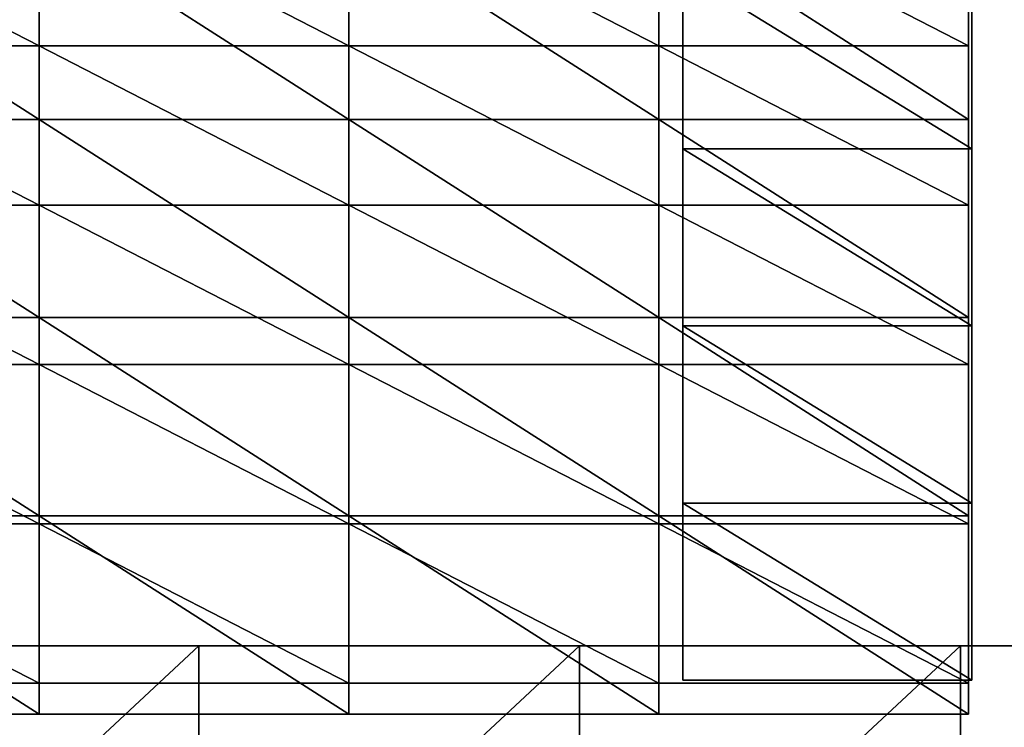
# Model space of a CAD drawing. Units: metres. Extents: x -8.2 to 8.2, y -8.4 to 0.4.
# Drawn here: x 1.7 to 4.5, y -5.2 to -3.2 of the extents above; entities that cross this region are included whole.
import ezdxf

# ---------------------------------------------------------------- set-up
doc = ezdxf.new("R2010")
doc.units = ezdxf.units.M

msp = doc.modelspace()

# ---------------------------------------------------------------- linework, layer by layer
for points in [[(0.8729, -2.8104, -3.9563), (1.7458, -3.2592, -3.9563), (0.8729, -3.2592, -3.9563)], [(1.7458, -2.8104, -3.9563), (1.7458, -3.2592, -3.9563), (0.8729, -2.8104, -3.9563)], [(0.8729, -3.2592, -2.8984), (1.7458, -3.2592, -2.8984), (0.8729, -2.8104, -2.8984)], [(0.8729, -2.8104, -2.8984), (1.7458, -3.2592, -2.8984), (1.7458, -2.8104, -2.8984)], [(1.7458, -2.8104, -3.9563), (2.6187, -3.2592, -3.9563), (1.7458, -3.2592, -3.9563)], [(2.6187, -2.8104, -3.9563), (2.6187, -3.2592, -3.9563), (1.7458, -2.8104, -3.9563)], [(1.7458, -3.2592, -2.8984), (2.6187, -3.2592, -2.8984), (1.7458, -2.8104, -2.8984)], [(1.7458, -2.8104, -2.8984), (2.6187, -3.2592, -2.8984), (2.6187, -2.8104, -2.8984)], [(2.6187, -2.8104, -3.9563), (3.4916, -3.2592, -3.9563), (2.6187, -3.2592, -3.9563)], [(3.4916, -2.8104, -3.9563), (3.4916, -3.2592, -3.9563), (2.6187, -2.8104, -3.9563)], [(2.6187, -3.2592, -2.8984), (3.4916, -3.2592, -2.8984), (2.6187, -2.8104, -2.8984)], [(2.6187, -2.8104, -2.8984), (3.4916, -3.2592, -2.8984), (3.4916, -2.8104, -2.8984)], [(3.4916, -2.8104, -3.9563), (4.3645, -3.2592, -3.9563), (3.4916, -3.2592, -3.9563)], [(4.3645, -2.8104, -3.9563), (4.3645, -3.2592, -3.9563), (3.4916, -2.8104, -3.9563)], [(3.4916, -3.2592, -2.8984), (4.3645, -3.2592, -2.8984), (3.4916, -2.8104, -2.8984)], [(3.4916, -2.8104, -2.8984), (4.3645, -3.2592, -2.8984), (4.3645, -2.8104, -2.8984)], [(4.3645, -2.8104, -2.8984), (4.3645, -3.2592, -2.8984), (4.3645, -3.2592, -3.9563)], [(4.3645, -2.8104, -3.9563), (4.3645, -2.8104, -2.8984), (4.3645, -3.2592, -3.9563)], [(0.8729, -2.9079, 5.7599), (1.7458, -3.4666, 5.7599), (0.8729, -3.4666, 5.7599)], [(1.7458, -2.9079, 5.7599), (1.7458, -3.4666, 5.7599), (0.8729, -2.9079, 5.7599)], [(0.8729, -3.4666, 6.8178), (1.7458, -3.4666, 6.8178), (0.8729, -2.9079, 6.8178)], [(0.8729, -2.9079, 6.8178), (1.7458, -3.4666, 6.8178), (1.7458, -2.9079, 6.8178)], [(1.7458, -2.9079, 5.7599), (2.6187, -3.4666, 5.7599), (1.7458, -3.4666, 5.7599)], [(2.6187, -2.9079, 5.7599), (2.6187, -3.4666, 5.7599), (1.7458, -2.9079, 5.7599)], [(1.7458, -3.4666, 6.8178), (2.6187, -3.4666, 6.8178), (1.7458, -2.9079, 6.8178)], [(1.7458, -2.9079, 6.8178), (2.6187, -3.4666, 6.8178), (2.6187, -2.9079, 6.8178)], [(2.6187, -2.9079, 5.7599), (3.4916, -3.4666, 5.7599), (2.6187, -3.4666, 5.7599)], [(3.4916, -2.9079, 5.7599), (3.4916, -3.4666, 5.7599), (2.6187, -2.9079, 5.7599)], [(2.6187, -3.4666, 6.8178), (3.4916, -3.4666, 6.8178), (2.6187, -2.9079, 6.8178)], [(2.6187, -2.9079, 6.8178), (3.4916, -3.4666, 6.8178), (3.4916, -2.9079, 6.8178)], [(3.4916, -2.9079, 5.7599), (4.3645, -3.4666, 5.7599), (3.4916, -3.4666, 5.7599)], [(4.3645, -2.9079, 5.7599), (4.3645, -3.4666, 5.7599), (3.4916, -2.9079, 5.7599)], [(3.4916, -3.4666, 6.8178), (4.3645, -3.4666, 6.8178), (3.4916, -2.9079, 6.8178)], [(3.4916, -2.9079, 6.8178), (4.3645, -3.4666, 6.8178), (4.3645, -2.9079, 6.8178)], [(4.3645, -2.9079, 6.8178), (4.3645, -3.4666, 6.8178), (4.3645, -3.4666, 5.7599)], [(4.3645, -2.9079, 5.7599), (4.3645, -2.9079, 6.8178), (4.3645, -3.4666, 5.7599)], [(4.3733, -3.5494, -2.8737), (3.5596, -3.5494, -2.8737), (3.5596, -3.0502, -2.8737)], [(4.3733, -3.5494, -2.8737), (3.5596, -3.0502, -2.8737), (4.3733, -3.0502, -2.8737)], [(3.5596, -3.0502, 5.91), (3.5596, -3.5494, 5.91), (4.3733, -3.5494, 5.91)], [(4.3733, -3.0502, 5.91), (3.5596, -3.0502, 5.91), (4.3733, -3.5494, 5.91)], [(3.5596, -3.5494, -2.8737), (3.5596, -3.5494, -1.9953), (3.5596, -3.0502, -2.8737)], [(3.5596, -3.0502, -2.8737), (3.5596, -3.5494, -1.9953), (3.5596, -3.0502, -1.9953)], [(3.5596, -3.5494, -1.9953), (3.5596, -3.5494, -1.1169), (3.5596, -3.0502, -1.9953)], [(3.5596, -3.0502, -1.9953), (3.5596, -3.5494, -1.1169), (3.5596, -3.0502, -1.1169)], [(3.5596, -3.5494, -1.1169), (3.5596, -3.5494, -0.2386), (3.5596, -3.0502, -1.1169)], [(3.5596, -3.0502, -1.1169), (3.5596, -3.5494, -0.2386), (3.5596, -3.0502, -0.2386)], [(3.5596, -3.5494, -0.2386), (3.5596, -3.5494, 0.6398), (3.5596, -3.0502, -0.2386)], [(3.5596, -3.0502, -0.2386), (3.5596, -3.5494, 0.6398), (3.5596, -3.0502, 0.6398)], [(3.5596, -3.5494, 0.6398), (3.5596, -3.5494, 1.5182), (3.5596, -3.0502, 0.6398)], [(3.5596, -3.0502, 0.6398), (3.5596, -3.5494, 1.5182), (3.5596, -3.0502, 1.5182)], [(3.5596, -3.5494, 1.5182), (3.5596, -3.5494, 2.3965), (3.5596, -3.0502, 1.5182)], [(3.5596, -3.0502, 1.5182), (3.5596, -3.5494, 2.3965), (3.5596, -3.0502, 2.3965)], [(3.5596, -3.5494, 2.3965), (3.5596, -3.5494, 3.2749), (3.5596, -3.0502, 2.3965)], [(3.5596, -3.0502, 2.3965), (3.5596, -3.5494, 3.2749), (3.5596, -3.0502, 3.2749)], [(3.5596, -3.5494, 3.2749), (3.5596, -3.5494, 4.1533), (3.5596, -3.0502, 3.2749)], [(3.5596, -3.0502, 3.2749), (3.5596, -3.5494, 4.1533), (3.5596, -3.0502, 4.1533)], [(3.5596, -3.5494, 4.1533), (3.5596, -3.5494, 5.0316), (3.5596, -3.0502, 4.1533)], [(3.5596, -3.0502, 4.1533), (3.5596, -3.5494, 5.0316), (3.5596, -3.0502, 5.0316)], [(3.5596, -3.5494, 5.0316), (3.5596, -3.5494, 5.91), (3.5596, -3.0502, 5.0316)], [(3.5596, -3.0502, 5.0316), (3.5596, -3.5494, 5.91), (3.5596, -3.0502, 5.91)], [(4.3733, -3.0502, -2.8737), (4.3733, -3.5494, -1.9953), (4.3733, -3.5494, -2.8737)], [(4.3733, -3.0502, -1.9953), (4.3733, -3.5494, -1.9953), (4.3733, -3.0502, -2.8737)], [(4.3733, -3.0502, -1.9953), (4.3733, -3.5494, -1.1169), (4.3733, -3.5494, -1.9953)], [(4.3733, -3.0502, -1.1169), (4.3733, -3.5494, -1.1169), (4.3733, -3.0502, -1.9953)], [(4.3733, -3.0502, -1.1169), (4.3733, -3.5494, -0.2386), (4.3733, -3.5494, -1.1169)], [(4.3733, -3.0502, -0.2386), (4.3733, -3.5494, -0.2386), (4.3733, -3.0502, -1.1169)], [(4.3733, -3.0502, -0.2386), (4.3733, -3.5494, 0.6398), (4.3733, -3.5494, -0.2386)], [(4.3733, -3.0502, 0.6398), (4.3733, -3.5494, 0.6398), (4.3733, -3.0502, -0.2386)], [(4.3733, -3.0502, 0.6398), (4.3733, -3.5494, 1.5182), (4.3733, -3.5494, 0.6398)], [(4.3733, -3.0502, 1.5182), (4.3733, -3.5494, 1.5182), (4.3733, -3.0502, 0.6398)], [(4.3733, -3.0502, 1.5182), (4.3733, -3.5494, 2.3965), (4.3733, -3.5494, 1.5182)], [(4.3733, -3.0502, 2.3965), (4.3733, -3.5494, 2.3965), (4.3733, -3.0502, 1.5182)], [(4.3733, -3.0502, 2.3965), (4.3733, -3.5494, 3.2749), (4.3733, -3.5494, 2.3965)], [(4.3733, -3.0502, 3.2749), (4.3733, -3.5494, 3.2749), (4.3733, -3.0502, 2.3965)], [(4.3733, -3.0502, 3.2749), (4.3733, -3.5494, 4.1533), (4.3733, -3.5494, 3.2749)], [(4.3733, -3.0502, 4.1533), (4.3733, -3.5494, 4.1533), (4.3733, -3.0502, 3.2749)], [(4.3733, -3.0502, 4.1533), (4.3733, -3.5494, 5.0316), (4.3733, -3.5494, 4.1533)], [(4.3733, -3.0502, 5.0316), (4.3733, -3.5494, 5.0316), (4.3733, -3.0502, 4.1533)], [(4.3733, -3.0502, 5.0316), (4.3733, -3.5494, 5.91), (4.3733, -3.5494, 5.0316)], [(4.3733, -3.0502, 5.91), (4.3733, -3.5494, 5.91), (4.3733, -3.0502, 5.0316)], [(0.8729, -3.2592, -3.9563), (1.7458, -3.7081, -3.9563), (0.8729, -3.7081, -3.9563)], [(1.7458, -3.2592, -3.9563), (1.7458, -3.7081, -3.9563), (0.8729, -3.2592, -3.9563)], [(0.8729, -3.7081, -2.8984), (1.7458, -3.7081, -2.8984), (0.8729, -3.2592, -2.8984)], [(0.8729, -3.2592, -2.8984), (1.7458, -3.7081, -2.8984), (1.7458, -3.2592, -2.8984)], [(1.7458, -3.2592, -3.9563), (2.6187, -3.7081, -3.9563), (1.7458, -3.7081, -3.9563)], [(2.6187, -3.2592, -3.9563), (2.6187, -3.7081, -3.9563), (1.7458, -3.2592, -3.9563)], [(1.7458, -3.7081, -2.8984), (2.6187, -3.7081, -2.8984), (1.7458, -3.2592, -2.8984)], [(1.7458, -3.2592, -2.8984), (2.6187, -3.7081, -2.8984), (2.6187, -3.2592, -2.8984)], [(2.6187, -3.2592, -3.9563), (3.4916, -3.7081, -3.9563), (2.6187, -3.7081, -3.9563)], [(3.4916, -3.2592, -3.9563), (3.4916, -3.7081, -3.9563), (2.6187, -3.2592, -3.9563)], [(2.6187, -3.7081, -2.8984), (3.4916, -3.7081, -2.8984), (2.6187, -3.2592, -2.8984)], [(2.6187, -3.2592, -2.8984), (3.4916, -3.7081, -2.8984), (3.4916, -3.2592, -2.8984)], [(3.4916, -3.2592, -3.9563), (4.3645, -3.7081, -3.9563), (3.4916, -3.7081, -3.9563)], [(4.3645, -3.2592, -3.9563), (4.3645, -3.7081, -3.9563), (3.4916, -3.2592, -3.9563)], [(3.4916, -3.7081, -2.8984), (4.3645, -3.7081, -2.8984), (3.4916, -3.2592, -2.8984)], [(3.4916, -3.2592, -2.8984), (4.3645, -3.7081, -2.8984), (4.3645, -3.2592, -2.8984)], [(4.3645, -3.2592, -2.8984), (4.3645, -3.7081, -2.8984), (4.3645, -3.7081, -3.9563)], [(4.3645, -3.2592, -3.9563), (4.3645, -3.2592, -2.8984), (4.3645, -3.7081, -3.9563)], [(0.8729, -3.4666, 5.7599), (1.7458, -4.0252, 5.7599), (0.8729, -4.0252, 5.7599)], [(1.7458, -3.4666, 5.7599), (1.7458, -4.0252, 5.7599), (0.8729, -3.4666, 5.7599)], [(0.8729, -4.0252, 6.8178), (1.7458, -4.0252, 6.8178), (0.8729, -3.4666, 6.8178)], [(0.8729, -3.4666, 6.8178), (1.7458, -4.0252, 6.8178), (1.7458, -3.4666, 6.8178)], [(1.7458, -3.4666, 5.7599), (2.6187, -4.0252, 5.7599), (1.7458, -4.0252, 5.7599)], [(2.6187, -3.4666, 5.7599), (2.6187, -4.0252, 5.7599), (1.7458, -3.4666, 5.7599)], [(1.7458, -4.0252, 6.8178), (2.6187, -4.0252, 6.8178), (1.7458, -3.4666, 6.8178)], [(1.7458, -3.4666, 6.8178), (2.6187, -4.0252, 6.8178), (2.6187, -3.4666, 6.8178)], [(2.6187, -3.4666, 5.7599), (3.4916, -4.0252, 5.7599), (2.6187, -4.0252, 5.7599)], [(3.4916, -3.4666, 5.7599), (3.4916, -4.0252, 5.7599), (2.6187, -3.4666, 5.7599)], [(2.6187, -4.0252, 6.8178), (3.4916, -4.0252, 6.8178), (2.6187, -3.4666, 6.8178)], [(2.6187, -3.4666, 6.8178), (3.4916, -4.0252, 6.8178), (3.4916, -3.4666, 6.8178)], [(3.4916, -3.4666, 5.7599), (4.3645, -4.0252, 5.7599), (3.4916, -4.0252, 5.7599)], [(4.3645, -3.4666, 5.7599), (4.3645, -4.0252, 5.7599), (3.4916, -3.4666, 5.7599)], [(3.4916, -4.0252, 6.8178), (4.3645, -4.0252, 6.8178), (3.4916, -3.4666, 6.8178)], [(3.4916, -3.4666, 6.8178), (4.3645, -4.0252, 6.8178), (4.3645, -3.4666, 6.8178)], [(4.3645, -3.4666, 6.8178), (4.3645, -4.0252, 6.8178), (4.3645, -4.0252, 5.7599)], [(4.3645, -3.4666, 5.7599), (4.3645, -3.4666, 6.8178), (4.3645, -4.0252, 5.7599)], [(4.3733, -4.0486, -2.8737), (3.5596, -4.0486, -2.8737), (3.5596, -3.5494, -2.8737)], [(4.3733, -4.0486, -2.8737), (3.5596, -3.5494, -2.8737), (4.3733, -3.5494, -2.8737)], [(3.5596, -3.5494, 5.91), (3.5596, -4.0486, 5.91), (4.3733, -4.0486, 5.91)], [(4.3733, -3.5494, 5.91), (3.5596, -3.5494, 5.91), (4.3733, -4.0486, 5.91)], [(3.5596, -4.0486, -2.8737), (3.5596, -4.0486, -1.9953), (3.5596, -3.5494, -2.8737)], [(3.5596, -3.5494, -2.8737), (3.5596, -4.0486, -1.9953), (3.5596, -3.5494, -1.9953)], [(3.5596, -4.0486, -1.9953), (3.5596, -4.0486, -1.1169), (3.5596, -3.5494, -1.9953)], [(3.5596, -3.5494, -1.9953), (3.5596, -4.0486, -1.1169), (3.5596, -3.5494, -1.1169)], [(3.5596, -4.0486, -1.1169), (3.5596, -4.0486, -0.2386), (3.5596, -3.5494, -1.1169)], [(3.5596, -3.5494, -1.1169), (3.5596, -4.0486, -0.2386), (3.5596, -3.5494, -0.2386)], [(3.5596, -4.0486, -0.2386), (3.5596, -4.0486, 0.6398), (3.5596, -3.5494, -0.2386)], [(3.5596, -3.5494, -0.2386), (3.5596, -4.0486, 0.6398), (3.5596, -3.5494, 0.6398)], [(3.5596, -4.0486, 0.6398), (3.5596, -4.0486, 1.5182), (3.5596, -3.5494, 0.6398)], [(3.5596, -3.5494, 0.6398), (3.5596, -4.0486, 1.5182), (3.5596, -3.5494, 1.5182)], [(3.5596, -4.0486, 1.5182), (3.5596, -4.0486, 2.3965), (3.5596, -3.5494, 1.5182)], [(3.5596, -3.5494, 1.5182), (3.5596, -4.0486, 2.3965), (3.5596, -3.5494, 2.3965)], [(3.5596, -4.0486, 2.3965), (3.5596, -4.0486, 3.2749), (3.5596, -3.5494, 2.3965)], [(3.5596, -3.5494, 2.3965), (3.5596, -4.0486, 3.2749), (3.5596, -3.5494, 3.2749)], [(3.5596, -4.0486, 3.2749), (3.5596, -4.0486, 4.1533), (3.5596, -3.5494, 3.2749)], [(3.5596, -3.5494, 3.2749), (3.5596, -4.0486, 4.1533), (3.5596, -3.5494, 4.1533)], [(3.5596, -4.0486, 4.1533), (3.5596, -4.0486, 5.0316), (3.5596, -3.5494, 4.1533)], [(3.5596, -3.5494, 4.1533), (3.5596, -4.0486, 5.0316), (3.5596, -3.5494, 5.0316)], [(3.5596, -4.0486, 5.0316), (3.5596, -4.0486, 5.91), (3.5596, -3.5494, 5.0316)], [(3.5596, -3.5494, 5.0316), (3.5596, -4.0486, 5.91), (3.5596, -3.5494, 5.91)], [(4.3733, -3.5494, -2.8737), (4.3733, -4.0486, -1.9953), (4.3733, -4.0486, -2.8737)], [(4.3733, -3.5494, -1.9953), (4.3733, -4.0486, -1.9953), (4.3733, -3.5494, -2.8737)], [(4.3733, -3.5494, -1.9953), (4.3733, -4.0486, -1.1169), (4.3733, -4.0486, -1.9953)], [(4.3733, -3.5494, -1.1169), (4.3733, -4.0486, -1.1169), (4.3733, -3.5494, -1.9953)], [(4.3733, -3.5494, -1.1169), (4.3733, -4.0486, -0.2386), (4.3733, -4.0486, -1.1169)], [(4.3733, -3.5494, -0.2386), (4.3733, -4.0486, -0.2386), (4.3733, -3.5494, -1.1169)], [(4.3733, -3.5494, -0.2386), (4.3733, -4.0486, 0.6398), (4.3733, -4.0486, -0.2386)], [(4.3733, -3.5494, 0.6398), (4.3733, -4.0486, 0.6398), (4.3733, -3.5494, -0.2386)], [(4.3733, -3.5494, 0.6398), (4.3733, -4.0486, 1.5182), (4.3733, -4.0486, 0.6398)], [(4.3733, -3.5494, 1.5182), (4.3733, -4.0486, 1.5182), (4.3733, -3.5494, 0.6398)], [(4.3733, -3.5494, 1.5182), (4.3733, -4.0486, 2.3965), (4.3733, -4.0486, 1.5182)], [(4.3733, -3.5494, 2.3965), (4.3733, -4.0486, 2.3965), (4.3733, -3.5494, 1.5182)], [(4.3733, -3.5494, 2.3965), (4.3733, -4.0486, 3.2749), (4.3733, -4.0486, 2.3965)], [(4.3733, -3.5494, 3.2749), (4.3733, -4.0486, 3.2749), (4.3733, -3.5494, 2.3965)], [(4.3733, -3.5494, 3.2749), (4.3733, -4.0486, 4.1533), (4.3733, -4.0486, 3.2749)], [(4.3733, -3.5494, 4.1533), (4.3733, -4.0486, 4.1533), (4.3733, -3.5494, 3.2749)], [(4.3733, -3.5494, 4.1533), (4.3733, -4.0486, 5.0316), (4.3733, -4.0486, 4.1533)], [(4.3733, -3.5494, 5.0316), (4.3733, -4.0486, 5.0316), (4.3733, -3.5494, 4.1533)], [(4.3733, -3.5494, 5.0316), (4.3733, -4.0486, 5.91), (4.3733, -4.0486, 5.0316)], [(4.3733, -3.5494, 5.91), (4.3733, -4.0486, 5.91), (4.3733, -3.5494, 5.0316)], [(0.8729, -3.7081, -3.9563), (1.7458, -4.157, -3.9563), (0.8729, -4.157, -3.9563)], [(1.7458, -3.7081, -3.9563), (1.7458, -4.157, -3.9563), (0.8729, -3.7081, -3.9563)], [(0.8729, -4.157, -2.8984), (1.7458, -4.157, -2.8984), (0.8729, -3.7081, -2.8984)], [(0.8729, -3.7081, -2.8984), (1.7458, -4.157, -2.8984), (1.7458, -3.7081, -2.8984)], [(1.7458, -3.7081, -3.9563), (2.6187, -4.157, -3.9563), (1.7458, -4.157, -3.9563)], [(2.6187, -3.7081, -3.9563), (2.6187, -4.157, -3.9563), (1.7458, -3.7081, -3.9563)], [(1.7458, -4.157, -2.8984), (2.6187, -4.157, -2.8984), (1.7458, -3.7081, -2.8984)], [(1.7458, -3.7081, -2.8984), (2.6187, -4.157, -2.8984), (2.6187, -3.7081, -2.8984)], [(2.6187, -3.7081, -3.9563), (3.4916, -4.157, -3.9563), (2.6187, -4.157, -3.9563)], [(3.4916, -3.7081, -3.9563), (3.4916, -4.157, -3.9563), (2.6187, -3.7081, -3.9563)], [(2.6187, -4.157, -2.8984), (3.4916, -4.157, -2.8984), (2.6187, -3.7081, -2.8984)], [(2.6187, -3.7081, -2.8984), (3.4916, -4.157, -2.8984), (3.4916, -3.7081, -2.8984)], [(3.4916, -3.7081, -3.9563), (4.3645, -4.157, -3.9563), (3.4916, -4.157, -3.9563)], [(4.3645, -3.7081, -3.9563), (4.3645, -4.157, -3.9563), (3.4916, -3.7081, -3.9563)], [(3.4916, -4.157, -2.8984), (4.3645, -4.157, -2.8984), (3.4916, -3.7081, -2.8984)], [(3.4916, -3.7081, -2.8984), (4.3645, -4.157, -2.8984), (4.3645, -3.7081, -2.8984)], [(4.3645, -3.7081, -2.8984), (4.3645, -4.157, -2.8984), (4.3645, -4.157, -3.9563)], [(4.3645, -3.7081, -3.9563), (4.3645, -3.7081, -2.8984), (4.3645, -4.157, -3.9563)], [(0.8729, -4.0252, 5.7599), (1.7458, -4.5838, 5.7599), (0.8729, -4.5838, 5.7599)], [(1.7458, -4.0252, 5.7599), (1.7458, -4.5838, 5.7599), (0.8729, -4.0252, 5.7599)], [(0.8729, -4.5838, 6.8178), (1.7458, -4.5838, 6.8178), (0.8729, -4.0252, 6.8178)], [(0.8729, -4.0252, 6.8178), (1.7458, -4.5838, 6.8178), (1.7458, -4.0252, 6.8178)], [(1.7458, -4.0252, 5.7599), (2.6187, -4.5838, 5.7599), (1.7458, -4.5838, 5.7599)], [(2.6187, -4.0252, 5.7599), (2.6187, -4.5838, 5.7599), (1.7458, -4.0252, 5.7599)], [(1.7458, -4.5838, 6.8178), (2.6187, -4.5838, 6.8178), (1.7458, -4.0252, 6.8178)], [(1.7458, -4.0252, 6.8178), (2.6187, -4.5838, 6.8178), (2.6187, -4.0252, 6.8178)], [(2.6187, -4.0252, 5.7599), (3.4916, -4.5838, 5.7599), (2.6187, -4.5838, 5.7599)], [(3.4916, -4.0252, 5.7599), (3.4916, -4.5838, 5.7599), (2.6187, -4.0252, 5.7599)], [(2.6187, -4.5838, 6.8178), (3.4916, -4.5838, 6.8178), (2.6187, -4.0252, 6.8178)], [(2.6187, -4.0252, 6.8178), (3.4916, -4.5838, 6.8178), (3.4916, -4.0252, 6.8178)], [(3.4916, -4.0252, 5.7599), (4.3645, -4.5838, 5.7599), (3.4916, -4.5838, 5.7599)], [(4.3645, -4.0252, 5.7599), (4.3645, -4.5838, 5.7599), (3.4916, -4.0252, 5.7599)], [(3.4916, -4.5838, 6.8178), (4.3645, -4.5838, 6.8178), (3.4916, -4.0252, 6.8178)], [(3.4916, -4.0252, 6.8178), (4.3645, -4.5838, 6.8178), (4.3645, -4.0252, 6.8178)], [(4.3733, -4.5478, -2.8737), (3.5596, -4.5478, -2.8737), (3.5596, -4.0486, -2.8737)], [(4.3733, -4.5478, -2.8737), (3.5596, -4.0486, -2.8737), (4.3733, -4.0486, -2.8737)], [(3.5596, -4.0486, 5.91), (3.5596, -4.5478, 5.91), (4.3733, -4.5478, 5.91)], [(4.3733, -4.0486, 5.91), (3.5596, -4.0486, 5.91), (4.3733, -4.5478, 5.91)], [(3.5596, -4.5478, -2.8737), (3.5596, -4.5478, -1.9953), (3.5596, -4.0486, -2.8737)], [(3.5596, -4.0486, -2.8737), (3.5596, -4.5478, -1.9953), (3.5596, -4.0486, -1.9953)], [(3.5596, -4.5478, -1.9953), (3.5596, -4.5478, -1.1169), (3.5596, -4.0486, -1.9953)], [(3.5596, -4.0486, -1.9953), (3.5596, -4.5478, -1.1169), (3.5596, -4.0486, -1.1169)], [(3.5596, -4.5478, -1.1169), (3.5596, -4.5478, -0.2386), (3.5596, -4.0486, -1.1169)], [(3.5596, -4.0486, -1.1169), (3.5596, -4.5478, -0.2386), (3.5596, -4.0486, -0.2386)], [(3.5596, -4.5478, -0.2386), (3.5596, -4.5478, 0.6398), (3.5596, -4.0486, -0.2386)], [(3.5596, -4.0486, -0.2386), (3.5596, -4.5478, 0.6398), (3.5596, -4.0486, 0.6398)], [(3.5596, -4.5478, 0.6398), (3.5596, -4.5478, 1.5182), (3.5596, -4.0486, 0.6398)], [(3.5596, -4.0486, 0.6398), (3.5596, -4.5478, 1.5182), (3.5596, -4.0486, 1.5182)], [(3.5596, -4.5478, 1.5182), (3.5596, -4.5478, 2.3965), (3.5596, -4.0486, 1.5182)], [(3.5596, -4.0486, 1.5182), (3.5596, -4.5478, 2.3965), (3.5596, -4.0486, 2.3965)], [(3.5596, -4.5478, 2.3965), (3.5596, -4.5478, 3.2749), (3.5596, -4.0486, 2.3965)], [(3.5596, -4.0486, 2.3965), (3.5596, -4.5478, 3.2749), (3.5596, -4.0486, 3.2749)], [(3.5596, -4.5478, 3.2749), (3.5596, -4.5478, 4.1533), (3.5596, -4.0486, 3.2749)], [(3.5596, -4.0486, 3.2749), (3.5596, -4.5478, 4.1533), (3.5596, -4.0486, 4.1533)], [(3.5596, -4.5478, 4.1533), (3.5596, -4.5478, 5.0316), (3.5596, -4.0486, 4.1533)], [(3.5596, -4.0486, 4.1533), (3.5596, -4.5478, 5.0316), (3.5596, -4.0486, 5.0316)], [(3.5596, -4.5478, 5.0316), (3.5596, -4.5478, 5.91), (3.5596, -4.0486, 5.0316)], [(3.5596, -4.0486, 5.0316), (3.5596, -4.5478, 5.91), (3.5596, -4.0486, 5.91)], [(4.3645, -4.0252, 6.8178), (4.3645, -4.5838, 6.8178), (4.3645, -4.5838, 5.7599)], [(4.3645, -4.0252, 5.7599), (4.3645, -4.0252, 6.8178), (4.3645, -4.5838, 5.7599)], [(4.3733, -4.0486, -2.8737), (4.3733, -4.5478, -1.9953), (4.3733, -4.5478, -2.8737)], [(4.3733, -4.0486, -1.9953), (4.3733, -4.5478, -1.9953), (4.3733, -4.0486, -2.8737)], [(4.3733, -4.0486, -1.9953), (4.3733, -4.5478, -1.1169), (4.3733, -4.5478, -1.9953)], [(4.3733, -4.0486, -1.1169), (4.3733, -4.5478, -1.1169), (4.3733, -4.0486, -1.9953)], [(4.3733, -4.0486, -1.1169), (4.3733, -4.5478, -0.2386), (4.3733, -4.5478, -1.1169)], [(4.3733, -4.0486, -0.2386), (4.3733, -4.5478, -0.2386), (4.3733, -4.0486, -1.1169)], [(4.3733, -4.0486, -0.2386), (4.3733, -4.5478, 0.6398), (4.3733, -4.5478, -0.2386)], [(4.3733, -4.0486, 0.6398), (4.3733, -4.5478, 0.6398), (4.3733, -4.0486, -0.2386)], [(4.3733, -4.0486, 0.6398), (4.3733, -4.5478, 1.5182), (4.3733, -4.5478, 0.6398)], [(4.3733, -4.0486, 1.5182), (4.3733, -4.5478, 1.5182), (4.3733, -4.0486, 0.6398)], [(4.3733, -4.0486, 1.5182), (4.3733, -4.5478, 2.3965), (4.3733, -4.5478, 1.5182)], [(4.3733, -4.0486, 2.3965), (4.3733, -4.5478, 2.3965), (4.3733, -4.0486, 1.5182)], [(4.3733, -4.0486, 2.3965), (4.3733, -4.5478, 3.2749), (4.3733, -4.5478, 2.3965)], [(4.3733, -4.0486, 3.2749), (4.3733, -4.5478, 3.2749), (4.3733, -4.0486, 2.3965)], [(4.3733, -4.0486, 3.2749), (4.3733, -4.5478, 4.1533), (4.3733, -4.5478, 3.2749)], [(4.3733, -4.0486, 4.1533), (4.3733, -4.5478, 4.1533), (4.3733, -4.0486, 3.2749)], [(4.3733, -4.0486, 4.1533), (4.3733, -4.5478, 5.0316), (4.3733, -4.5478, 4.1533)], [(4.3733, -4.0486, 5.0316), (4.3733, -4.5478, 5.0316), (4.3733, -4.0486, 4.1533)], [(4.3733, -4.0486, 5.0316), (4.3733, -4.5478, 5.91), (4.3733, -4.5478, 5.0316)], [(4.3733, -4.0486, 5.91), (4.3733, -4.5478, 5.91), (4.3733, -4.0486, 5.0316)], [(0.8729, -4.157, -3.9563), (1.7458, -4.6058, -3.9563), (0.8729, -4.6058, -3.9563)], [(1.7458, -4.157, -3.9563), (1.7458, -4.6058, -3.9563), (0.8729, -4.157, -3.9563)], [(0.8729, -4.6058, -2.8984), (1.7458, -4.6058, -2.8984), (0.8729, -4.157, -2.8984)], [(0.8729, -4.157, -2.8984), (1.7458, -4.6058, -2.8984), (1.7458, -4.157, -2.8984)], [(1.7458, -4.157, -3.9563), (2.6187, -4.6058, -3.9563), (1.7458, -4.6058, -3.9563)], [(2.6187, -4.157, -3.9563), (2.6187, -4.6058, -3.9563), (1.7458, -4.157, -3.9563)], [(1.7458, -4.6058, -2.8984), (2.6187, -4.6058, -2.8984), (1.7458, -4.157, -2.8984)], [(1.7458, -4.157, -2.8984), (2.6187, -4.6058, -2.8984), (2.6187, -4.157, -2.8984)], [(2.6187, -4.157, -3.9563), (3.4916, -4.6058, -3.9563), (2.6187, -4.6058, -3.9563)], [(3.4916, -4.157, -3.9563), (3.4916, -4.6058, -3.9563), (2.6187, -4.157, -3.9563)], [(2.6187, -4.6058, -2.8984), (3.4916, -4.6058, -2.8984), (2.6187, -4.157, -2.8984)], [(2.6187, -4.157, -2.8984), (3.4916, -4.6058, -2.8984), (3.4916, -4.157, -2.8984)], [(3.4916, -4.157, -3.9563), (4.3645, -4.6058, -3.9563), (3.4916, -4.6058, -3.9563)], [(4.3645, -4.157, -3.9563), (4.3645, -4.6058, -3.9563), (3.4916, -4.157, -3.9563)], [(3.4916, -4.6058, -2.8984), (4.3645, -4.6058, -2.8984), (3.4916, -4.157, -2.8984)], [(3.4916, -4.157, -2.8984), (4.3645, -4.6058, -2.8984), (4.3645, -4.157, -2.8984)], [(4.3645, -4.157, -2.8984), (4.3645, -4.6058, -2.8984), (4.3645, -4.6058, -3.9563)], [(4.3645, -4.157, -3.9563), (4.3645, -4.157, -2.8984), (4.3645, -4.6058, -3.9563)], [(4.3733, -5.0469, -2.8737), (3.5596, -5.0469, -2.8737), (3.5596, -4.5478, -2.8737)], [(4.3733, -5.0469, -2.8737), (3.5596, -4.5478, -2.8737), (4.3733, -4.5478, -2.8737)], [(3.5596, -4.5478, 5.91), (3.5596, -5.0469, 5.91), (4.3733, -5.0469, 5.91)], [(4.3733, -4.5478, 5.91), (3.5596, -4.5478, 5.91), (4.3733, -5.0469, 5.91)], [(3.5596, -5.0469, -2.8737), (3.5596, -5.0469, -1.9953), (3.5596, -4.5478, -2.8737)], [(3.5596, -4.5478, -2.8737), (3.5596, -5.0469, -1.9953), (3.5596, -4.5478, -1.9953)], [(3.5596, -5.0469, -1.9953), (3.5596, -5.0469, -1.1169), (3.5596, -4.5478, -1.9953)], [(3.5596, -4.5478, -1.9953), (3.5596, -5.0469, -1.1169), (3.5596, -4.5478, -1.1169)], [(3.5596, -5.0469, -1.1169), (3.5596, -5.0469, -0.2386), (3.5596, -4.5478, -1.1169)], [(3.5596, -4.5478, -1.1169), (3.5596, -5.0469, -0.2386), (3.5596, -4.5478, -0.2386)], [(3.5596, -5.0469, -0.2386), (3.5596, -5.0469, 0.6398), (3.5596, -4.5478, -0.2386)], [(3.5596, -4.5478, -0.2386), (3.5596, -5.0469, 0.6398), (3.5596, -4.5478, 0.6398)], [(3.5596, -5.0469, 0.6398), (3.5596, -5.0469, 1.5182), (3.5596, -4.5478, 0.6398)], [(3.5596, -4.5478, 0.6398), (3.5596, -5.0469, 1.5182), (3.5596, -4.5478, 1.5182)], [(3.5596, -5.0469, 1.5182), (3.5596, -5.0469, 2.3965), (3.5596, -4.5478, 1.5182)], [(3.5596, -4.5478, 1.5182), (3.5596, -5.0469, 2.3965), (3.5596, -4.5478, 2.3965)], [(3.5596, -5.0469, 2.3965), (3.5596, -5.0469, 3.2749), (3.5596, -4.5478, 2.3965)], [(3.5596, -4.5478, 2.3965), (3.5596, -5.0469, 3.2749), (3.5596, -4.5478, 3.2749)], [(3.5596, -5.0469, 3.2749), (3.5596, -5.0469, 4.1533), (3.5596, -4.5478, 3.2749)], [(3.5596, -4.5478, 3.2749), (3.5596, -5.0469, 4.1533), (3.5596, -4.5478, 4.1533)], [(3.5596, -5.0469, 4.1533), (3.5596, -5.0469, 5.0316), (3.5596, -4.5478, 4.1533)], [(3.5596, -4.5478, 4.1533), (3.5596, -5.0469, 5.0316), (3.5596, -4.5478, 5.0316)], [(3.5596, -5.0469, 5.0316), (3.5596, -5.0469, 5.91), (3.5596, -4.5478, 5.0316)], [(3.5596, -4.5478, 5.0316), (3.5596, -5.0469, 5.91), (3.5596, -4.5478, 5.91)], [(4.3733, -4.5478, -2.8737), (4.3733, -5.0469, -1.9953), (4.3733, -5.0469, -2.8737)], [(4.3733, -4.5478, -1.9953), (4.3733, -5.0469, -1.9953), (4.3733, -4.5478, -2.8737)], [(4.3733, -4.5478, -1.9953), (4.3733, -5.0469, -1.1169), (4.3733, -5.0469, -1.9953)], [(4.3733, -4.5478, -1.1169), (4.3733, -5.0469, -1.1169), (4.3733, -4.5478, -1.9953)], [(4.3733, -4.5478, -1.1169), (4.3733, -5.0469, -0.2386), (4.3733, -5.0469, -1.1169)], [(4.3733, -4.5478, -0.2386), (4.3733, -5.0469, -0.2386), (4.3733, -4.5478, -1.1169)], [(4.3733, -4.5478, -0.2386), (4.3733, -5.0469, 0.6398), (4.3733, -5.0469, -0.2386)], [(4.3733, -4.5478, 0.6398), (4.3733, -5.0469, 0.6398), (4.3733, -4.5478, -0.2386)], [(4.3733, -4.5478, 0.6398), (4.3733, -5.0469, 1.5182), (4.3733, -5.0469, 0.6398)], [(4.3733, -4.5478, 1.5182), (4.3733, -5.0469, 1.5182), (4.3733, -4.5478, 0.6398)], [(4.3733, -4.5478, 1.5182), (4.3733, -5.0469, 2.3965), (4.3733, -5.0469, 1.5182)], [(4.3733, -4.5478, 2.3965), (4.3733, -5.0469, 2.3965), (4.3733, -4.5478, 1.5182)], [(4.3733, -4.5478, 2.3965), (4.3733, -5.0469, 3.2749), (4.3733, -5.0469, 2.3965)], [(4.3733, -4.5478, 3.2749), (4.3733, -5.0469, 3.2749), (4.3733, -4.5478, 2.3965)], [(4.3733, -4.5478, 3.2749), (4.3733, -5.0469, 4.1533), (4.3733, -5.0469, 3.2749)], [(4.3733, -4.5478, 4.1533), (4.3733, -5.0469, 4.1533), (4.3733, -4.5478, 3.2749)], [(4.3733, -4.5478, 4.1533), (4.3733, -5.0469, 5.0316), (4.3733, -5.0469, 4.1533)], [(4.3733, -4.5478, 5.0316), (4.3733, -5.0469, 5.0316), (4.3733, -4.5478, 4.1533)], [(4.3733, -4.5478, 5.0316), (4.3733, -5.0469, 5.91), (4.3733, -5.0469, 5.0316)], [(4.3733, -4.5478, 5.91), (4.3733, -5.0469, 5.91), (4.3733, -4.5478, 5.0316)], [(0.8729, -4.5838, 5.7599), (1.7458, -5.1424, 5.7599), (0.8729, -5.1424, 5.7599)], [(1.7458, -4.5838, 5.7599), (1.7458, -5.1424, 5.7599), (0.8729, -4.5838, 5.7599)], [(0.8729, -5.1424, 6.8178), (1.7458, -5.1424, 6.8178), (0.8729, -4.5838, 6.8178)], [(0.8729, -4.5838, 6.8178), (1.7458, -5.1424, 6.8178), (1.7458, -4.5838, 6.8178)], [(1.7458, -4.5838, 5.7599), (2.6187, -5.1424, 5.7599), (1.7458, -5.1424, 5.7599)], [(2.6187, -4.5838, 5.7599), (2.6187, -5.1424, 5.7599), (1.7458, -4.5838, 5.7599)], [(1.7458, -5.1424, 6.8178), (2.6187, -5.1424, 6.8178), (1.7458, -4.5838, 6.8178)], [(1.7458, -4.5838, 6.8178), (2.6187, -5.1424, 6.8178), (2.6187, -4.5838, 6.8178)], [(2.6187, -4.5838, 5.7599), (3.4916, -5.1424, 5.7599), (2.6187, -5.1424, 5.7599)], [(3.4916, -4.5838, 5.7599), (3.4916, -5.1424, 5.7599), (2.6187, -4.5838, 5.7599)], [(2.6187, -5.1424, 6.8178), (3.4916, -5.1424, 6.8178), (2.6187, -4.5838, 6.8178)], [(2.6187, -4.5838, 6.8178), (3.4916, -5.1424, 6.8178), (3.4916, -4.5838, 6.8178)], [(3.4916, -4.5838, 5.7599), (4.3645, -5.1424, 5.7599), (3.4916, -5.1424, 5.7599)], [(4.3645, -4.5838, 5.7599), (4.3645, -5.1424, 5.7599), (3.4916, -4.5838, 5.7599)], [(3.4916, -5.1424, 6.8178), (4.3645, -5.1424, 6.8178), (3.4916, -4.5838, 6.8178)], [(3.4916, -4.5838, 6.8178), (4.3645, -5.1424, 6.8178), (4.3645, -4.5838, 6.8178)], [(4.3645, -4.5838, 6.8178), (4.3645, -5.1424, 6.8178), (4.3645, -5.1424, 5.7599)], [(4.3645, -4.5838, 5.7599), (4.3645, -4.5838, 6.8178), (4.3645, -5.1424, 5.7599)], [(0.8729, -4.6058, -3.9563), (1.7458, -5.0547, -3.9563), (0.8729, -5.0547, -3.9563)], [(1.7458, -4.6058, -3.9563), (1.7458, -5.0547, -3.9563), (0.8729, -4.6058, -3.9563)], [(0.8729, -5.0547, -2.8984), (1.7458, -5.0547, -2.8984), (0.8729, -4.6058, -2.8984)], [(0.8729, -4.6058, -2.8984), (1.7458, -5.0547, -2.8984), (1.7458, -4.6058, -2.8984)], [(1.7458, -4.6058, -3.9563), (2.6187, -5.0547, -3.9563), (1.7458, -5.0547, -3.9563)], [(2.6187, -4.6058, -3.9563), (2.6187, -5.0547, -3.9563), (1.7458, -4.6058, -3.9563)], [(1.7458, -5.0547, -2.8984), (2.6187, -5.0547, -2.8984), (1.7458, -4.6058, -2.8984)], [(1.7458, -4.6058, -2.8984), (2.6187, -5.0547, -2.8984), (2.6187, -4.6058, -2.8984)], [(2.6187, -4.6058, -3.9563), (3.4916, -5.0547, -3.9563), (2.6187, -5.0547, -3.9563)], [(3.4916, -4.6058, -3.9563), (3.4916, -5.0547, -3.9563), (2.6187, -4.6058, -3.9563)], [(2.6187, -5.0547, -2.8984), (3.4916, -5.0547, -2.8984), (2.6187, -4.6058, -2.8984)], [(2.6187, -4.6058, -2.8984), (3.4916, -5.0547, -2.8984), (3.4916, -4.6058, -2.8984)], [(3.4916, -4.6058, -3.9563), (4.3645, -5.0547, -3.9563), (3.4916, -5.0547, -3.9563)], [(4.3645, -4.6058, -3.9563), (4.3645, -5.0547, -3.9563), (3.4916, -4.6058, -3.9563)], [(3.4916, -5.0547, -2.8984), (4.3645, -5.0547, -2.8984), (3.4916, -4.6058, -2.8984)], [(3.4916, -4.6058, -2.8984), (4.3645, -5.0547, -2.8984), (4.3645, -4.6058, -2.8984)], [(4.3645, -4.6058, -2.8984), (4.3645, -5.0547, -2.8984), (4.3645, -5.0547, -3.9563)], [(4.3645, -4.6058, -3.9563), (4.3645, -4.6058, -2.8984), (4.3645, -5.0547, -3.9563)], [(2.1957, -4.95, 8.0398), (1.1228, -4.95, 8.0398), (1.1228, -5.95, 8.0398)], [(2.1957, -5.95, 8.0398), (2.1957, -4.95, 8.0398), (1.1228, -5.95, 8.0398)], [(1.1228, -5.95, -5.112), (1.1228, -4.95, -5.112), (2.1957, -4.95, -5.112)], [(1.1228, -5.95, -5.112), (2.1957, -4.95, -5.112), (2.1957, -5.95, -5.112)], [(1.1228, -4.95, 8.0398), (2.1957, -4.95, 8.0398), (1.1228, -4.95, 6.7246)], [(1.1228, -4.95, 6.7246), (2.1957, -4.95, 8.0398), (2.1957, -4.95, 6.7246)], [(1.1228, -4.95, 6.7246), (2.1957, -4.95, 6.7246), (1.1228, -4.95, 5.4094)], [(1.1228, -4.95, 5.4094), (2.1957, -4.95, 6.7246), (2.1957, -4.95, 5.4094)], [(1.1228, -4.95, 5.4094), (2.1957, -4.95, 5.4094), (1.1228, -4.95, 4.0943)], [(1.1228, -4.95, 4.0943), (2.1957, -4.95, 5.4094), (2.1957, -4.95, 4.0943)], [(1.1228, -4.95, 4.0943), (2.1957, -4.95, 4.0943), (1.1228, -4.95, 2.7791)], [(1.1228, -4.95, 2.7791), (2.1957, -4.95, 4.0943), (2.1957, -4.95, 2.7791)], [(1.1228, -4.95, 2.7791), (2.1957, -4.95, 2.7791), (1.1228, -4.95, 1.4639)], [(1.1228, -4.95, 1.4639), (2.1957, -4.95, 2.7791), (2.1957, -4.95, 1.4639)], [(1.1228, -4.95, 1.4639), (2.1957, -4.95, 1.4639), (1.1228, -4.95, 0.1487)], [(1.1228, -4.95, 0.1487), (2.1957, -4.95, 1.4639), (2.1957, -4.95, 0.1487)], [(1.1228, -4.95, 0.1487), (2.1957, -4.95, 0.1487), (1.1228, -4.95, -1.1665)], [(1.1228, -4.95, -1.1665), (2.1957, -4.95, 0.1487), (2.1957, -4.95, -1.1665)], [(1.1228, -4.95, -1.1665), (2.1957, -4.95, -1.1665), (1.1228, -4.95, -2.4816)], [(1.1228, -4.95, -2.4816), (2.1957, -4.95, -1.1665), (2.1957, -4.95, -2.4816)], [(1.1228, -4.95, -2.4816), (2.1957, -4.95, -2.4816), (1.1228, -4.95, -3.7968)], [(1.1228, -4.95, -3.7968), (2.1957, -4.95, -2.4816), (2.1957, -4.95, -3.7968)], [(1.1228, -4.95, -3.7968), (2.1957, -4.95, -3.7968), (1.1228, -4.95, -5.112)], [(1.1228, -4.95, -5.112), (2.1957, -4.95, -3.7968), (2.1957, -4.95, -5.112)], [(3.2685, -4.95, 8.0398), (2.1957, -4.95, 8.0398), (2.1957, -5.95, 8.0398)], [(3.2685, -5.95, 8.0398), (3.2685, -4.95, 8.0398), (2.1957, -5.95, 8.0398)], [(2.1957, -5.95, -5.112), (2.1957, -4.95, -5.112), (3.2685, -4.95, -5.112)], [(2.1957, -5.95, -5.112), (3.2685, -4.95, -5.112), (3.2685, -5.95, -5.112)], [(2.1957, -4.95, 8.0398), (3.2685, -4.95, 8.0398), (2.1957, -4.95, 6.7246)], [(2.1957, -4.95, 6.7246), (3.2685, -4.95, 8.0398), (3.2685, -4.95, 6.7246)], [(2.1957, -4.95, 6.7246), (3.2685, -4.95, 6.7246), (2.1957, -4.95, 5.4094)], [(2.1957, -4.95, 5.4094), (3.2685, -4.95, 6.7246), (3.2685, -4.95, 5.4094)], [(2.1957, -4.95, 5.4094), (3.2685, -4.95, 5.4094), (2.1957, -4.95, 4.0943)], [(2.1957, -4.95, 4.0943), (3.2685, -4.95, 5.4094), (3.2685, -4.95, 4.0943)], [(2.1957, -4.95, 4.0943), (3.2685, -4.95, 4.0943), (2.1957, -4.95, 2.7791)], [(2.1957, -4.95, 2.7791), (3.2685, -4.95, 4.0943), (3.2685, -4.95, 2.7791)], [(2.1957, -4.95, 2.7791), (3.2685, -4.95, 2.7791), (2.1957, -4.95, 1.4639)], [(2.1957, -4.95, 1.4639), (3.2685, -4.95, 2.7791), (3.2685, -4.95, 1.4639)], [(2.1957, -4.95, 1.4639), (3.2685, -4.95, 1.4639), (2.1957, -4.95, 0.1487)], [(2.1957, -4.95, 0.1487), (3.2685, -4.95, 1.4639), (3.2685, -4.95, 0.1487)], [(2.1957, -4.95, 0.1487), (3.2685, -4.95, 0.1487), (2.1957, -4.95, -1.1665)], [(2.1957, -4.95, -1.1665), (3.2685, -4.95, 0.1487), (3.2685, -4.95, -1.1665)], [(2.1957, -4.95, -1.1665), (3.2685, -4.95, -1.1665), (2.1957, -4.95, -2.4816)], [(2.1957, -4.95, -2.4816), (3.2685, -4.95, -1.1665), (3.2685, -4.95, -2.4816)], [(2.1957, -4.95, -2.4816), (3.2685, -4.95, -2.4816), (2.1957, -4.95, -3.7968)], [(2.1957, -4.95, -3.7968), (3.2685, -4.95, -2.4816), (3.2685, -4.95, -3.7968)], [(2.1957, -4.95, -3.7968), (3.2685, -4.95, -3.7968), (2.1957, -4.95, -5.112)], [(2.1957, -4.95, -5.112), (3.2685, -4.95, -3.7968), (3.2685, -4.95, -5.112)], [(4.3414, -4.95, 8.0398), (3.2685, -4.95, 8.0398), (3.2685, -5.95, 8.0398)], [(4.3414, -5.95, 8.0398), (4.3414, -4.95, 8.0398), (3.2685, -5.95, 8.0398)], [(3.2685, -5.95, -5.112), (3.2685, -4.95, -5.112), (4.3414, -4.95, -5.112)], [(3.2685, -5.95, -5.112), (4.3414, -4.95, -5.112), (4.3414, -5.95, -5.112)], [(3.2685, -4.95, 8.0398), (4.3414, -4.95, 8.0398), (3.2685, -4.95, 6.7246)], [(3.2685, -4.95, 6.7246), (4.3414, -4.95, 8.0398), (4.3414, -4.95, 6.7246)], [(3.2685, -4.95, 6.7246), (4.3414, -4.95, 6.7246), (3.2685, -4.95, 5.4094)], [(3.2685, -4.95, 5.4094), (4.3414, -4.95, 6.7246), (4.3414, -4.95, 5.4094)], [(3.2685, -4.95, 5.4094), (4.3414, -4.95, 5.4094), (3.2685, -4.95, 4.0943)], [(3.2685, -4.95, 4.0943), (4.3414, -4.95, 5.4094), (4.3414, -4.95, 4.0943)], [(3.2685, -4.95, 4.0943), (4.3414, -4.95, 4.0943), (3.2685, -4.95, 2.7791)], [(3.2685, -4.95, 2.7791), (4.3414, -4.95, 4.0943), (4.3414, -4.95, 2.7791)], [(3.2685, -4.95, 2.7791), (4.3414, -4.95, 2.7791), (3.2685, -4.95, 1.4639)], [(3.2685, -4.95, 1.4639), (4.3414, -4.95, 2.7791), (4.3414, -4.95, 1.4639)], [(3.2685, -4.95, 1.4639), (4.3414, -4.95, 1.4639), (3.2685, -4.95, 0.1487)], [(3.2685, -4.95, 0.1487), (4.3414, -4.95, 1.4639), (4.3414, -4.95, 0.1487)], [(3.2685, -4.95, 0.1487), (4.3414, -4.95, 0.1487), (3.2685, -4.95, -1.1665)], [(3.2685, -4.95, -1.1665), (4.3414, -4.95, 0.1487), (4.3414, -4.95, -1.1665)], [(3.2685, -4.95, -1.1665), (4.3414, -4.95, -1.1665), (3.2685, -4.95, -2.4816)], [(3.2685, -4.95, -2.4816), (4.3414, -4.95, -1.1665), (4.3414, -4.95, -2.4816)], [(3.2685, -4.95, -2.4816), (4.3414, -4.95, -2.4816), (3.2685, -4.95, -3.7968)], [(3.2685, -4.95, -3.7968), (4.3414, -4.95, -2.4816), (4.3414, -4.95, -3.7968)], [(3.2685, -4.95, -3.7968), (4.3414, -4.95, -3.7968), (3.2685, -4.95, -5.112)], [(3.2685, -4.95, -5.112), (4.3414, -4.95, -3.7968), (4.3414, -4.95, -5.112)], [(5.4142, -4.95, 8.0398), (4.3414, -4.95, 8.0398), (4.3414, -5.95, 8.0398)], [(5.4142, -5.95, 8.0398), (5.4142, -4.95, 8.0398), (4.3414, -5.95, 8.0398)], [(4.3414, -5.95, -5.112), (4.3414, -4.95, -5.112), (5.4142, -4.95, -5.112)], [(4.3414, -5.95, -5.112), (5.4142, -4.95, -5.112), (5.4142, -5.95, -5.112)], [(4.3414, -4.95, 8.0398), (5.4142, -4.95, 8.0398), (4.3414, -4.95, 6.7246)], [(4.3414, -4.95, 6.7246), (5.4142, -4.95, 8.0398), (5.4142, -4.95, 6.7246)], [(4.3414, -4.95, 6.7246), (5.4142, -4.95, 6.7246), (4.3414, -4.95, 5.4094)], [(4.3414, -4.95, 5.4094), (5.4142, -4.95, 6.7246), (5.4142, -4.95, 5.4094)], [(4.3414, -4.95, 5.4094), (5.4142, -4.95, 5.4094), (4.3414, -4.95, 4.0943)], [(4.3414, -4.95, 4.0943), (5.4142, -4.95, 5.4094), (5.4142, -4.95, 4.0943)], [(4.3414, -4.95, 4.0943), (5.4142, -4.95, 4.0943), (4.3414, -4.95, 2.7791)], [(4.3414, -4.95, 2.7791), (5.4142, -4.95, 4.0943), (5.4142, -4.95, 2.7791)], [(4.3414, -4.95, 2.7791), (5.4142, -4.95, 2.7791), (4.3414, -4.95, 1.4639)], [(4.3414, -4.95, 1.4639), (5.4142, -4.95, 2.7791), (5.4142, -4.95, 1.4639)], [(4.3414, -4.95, 1.4639), (5.4142, -4.95, 1.4639), (4.3414, -4.95, 0.1487)], [(4.3414, -4.95, 0.1487), (5.4142, -4.95, 1.4639), (5.4142, -4.95, 0.1487)], [(4.3414, -4.95, 0.1487), (5.4142, -4.95, 0.1487), (4.3414, -4.95, -1.1665)], [(4.3414, -4.95, -1.1665), (5.4142, -4.95, 0.1487), (5.4142, -4.95, -1.1665)], [(4.3414, -4.95, -1.1665), (5.4142, -4.95, -1.1665), (4.3414, -4.95, -2.4816)], [(4.3414, -4.95, -2.4816), (5.4142, -4.95, -1.1665), (5.4142, -4.95, -2.4816)], [(4.3414, -4.95, -2.4816), (5.4142, -4.95, -2.4816), (4.3414, -4.95, -3.7968)], [(4.3414, -4.95, -3.7968), (5.4142, -4.95, -2.4816), (5.4142, -4.95, -3.7968)], [(4.3414, -4.95, -3.7968), (5.4142, -4.95, -3.7968), (4.3414, -4.95, -5.112)], [(4.3414, -4.95, -5.112), (5.4142, -4.95, -3.7968), (5.4142, -4.95, -5.112)], [(3.5596, -5.0469, -1.9953), (3.5596, -5.0469, -2.8737), (4.3733, -5.0469, -2.8737)], [(4.3733, -5.0469, -1.9953), (3.5596, -5.0469, -1.9953), (4.3733, -5.0469, -2.8737)], [(3.5596, -5.0469, -1.1169), (3.5596, -5.0469, -1.9953), (4.3733, -5.0469, -1.9953)], [(4.3733, -5.0469, -1.1169), (3.5596, -5.0469, -1.1169), (4.3733, -5.0469, -1.9953)], [(3.5596, -5.0469, -0.2386), (3.5596, -5.0469, -1.1169), (4.3733, -5.0469, -1.1169)], [(4.3733, -5.0469, -0.2386), (3.5596, -5.0469, -0.2386), (4.3733, -5.0469, -1.1169)], [(3.5596, -5.0469, 0.6398), (3.5596, -5.0469, -0.2386), (4.3733, -5.0469, -0.2386)], [(4.3733, -5.0469, 0.6398), (3.5596, -5.0469, 0.6398), (4.3733, -5.0469, -0.2386)], [(3.5596, -5.0469, 1.5182), (3.5596, -5.0469, 0.6398), (4.3733, -5.0469, 0.6398)], [(4.3733, -5.0469, 1.5182), (3.5596, -5.0469, 1.5182), (4.3733, -5.0469, 0.6398)], [(3.5596, -5.0469, 2.3965), (3.5596, -5.0469, 1.5182), (4.3733, -5.0469, 1.5182)], [(4.3733, -5.0469, 2.3965), (3.5596, -5.0469, 2.3965), (4.3733, -5.0469, 1.5182)], [(3.5596, -5.0469, 3.2749), (3.5596, -5.0469, 2.3965), (4.3733, -5.0469, 2.3965)], [(4.3733, -5.0469, 3.2749), (3.5596, -5.0469, 3.2749), (4.3733, -5.0469, 2.3965)], [(3.5596, -5.0469, 4.1533), (3.5596, -5.0469, 3.2749), (4.3733, -5.0469, 3.2749)], [(4.3733, -5.0469, 4.1533), (3.5596, -5.0469, 4.1533), (4.3733, -5.0469, 3.2749)], [(3.5596, -5.0469, 5.0316), (3.5596, -5.0469, 4.1533), (4.3733, -5.0469, 4.1533)], [(4.3733, -5.0469, 5.0316), (3.5596, -5.0469, 5.0316), (4.3733, -5.0469, 4.1533)], [(3.5596, -5.0469, 5.91), (3.5596, -5.0469, 5.0316), (4.3733, -5.0469, 5.0316)], [(4.3733, -5.0469, 5.91), (3.5596, -5.0469, 5.91), (4.3733, -5.0469, 5.0316)], [(1.7458, -5.0547, -2.8984), (0.8729, -5.0547, -2.8984), (0.8729, -5.0547, -3.9563)], [(1.7458, -5.0547, -3.9563), (1.7458, -5.0547, -2.8984), (0.8729, -5.0547, -3.9563)], [(2.6187, -5.0547, -2.8984), (1.7458, -5.0547, -2.8984), (1.7458, -5.0547, -3.9563)], [(2.6187, -5.0547, -3.9563), (2.6187, -5.0547, -2.8984), (1.7458, -5.0547, -3.9563)], [(3.4916, -5.0547, -2.8984), (2.6187, -5.0547, -2.8984), (2.6187, -5.0547, -3.9563)], [(3.4916, -5.0547, -3.9563), (3.4916, -5.0547, -2.8984), (2.6187, -5.0547, -3.9563)], [(4.3645, -5.0547, -2.8984), (3.4916, -5.0547, -2.8984), (3.4916, -5.0547, -3.9563)], [(4.3645, -5.0547, -3.9563), (4.3645, -5.0547, -2.8984), (3.4916, -5.0547, -3.9563)], [(1.7458, -5.1424, 6.8178), (0.8729, -5.1424, 6.8178), (0.8729, -5.1424, 5.7599)], [(1.7458, -5.1424, 5.7599), (1.7458, -5.1424, 6.8178), (0.8729, -5.1424, 5.7599)], [(2.6187, -5.1424, 6.8178), (1.7458, -5.1424, 6.8178), (1.7458, -5.1424, 5.7599)], [(2.6187, -5.1424, 5.7599), (2.6187, -5.1424, 6.8178), (1.7458, -5.1424, 5.7599)], [(3.4916, -5.1424, 6.8178), (2.6187, -5.1424, 6.8178), (2.6187, -5.1424, 5.7599)], [(3.4916, -5.1424, 5.7599), (3.4916, -5.1424, 6.8178), (2.6187, -5.1424, 5.7599)], [(4.3645, -5.1424, 6.8178), (3.4916, -5.1424, 6.8178), (3.4916, -5.1424, 5.7599)], [(4.3645, -5.1424, 5.7599), (4.3645, -5.1424, 6.8178), (3.4916, -5.1424, 5.7599)]]:
    msp.add_3dface(points)

doc.saveas('drawing.dxf')
